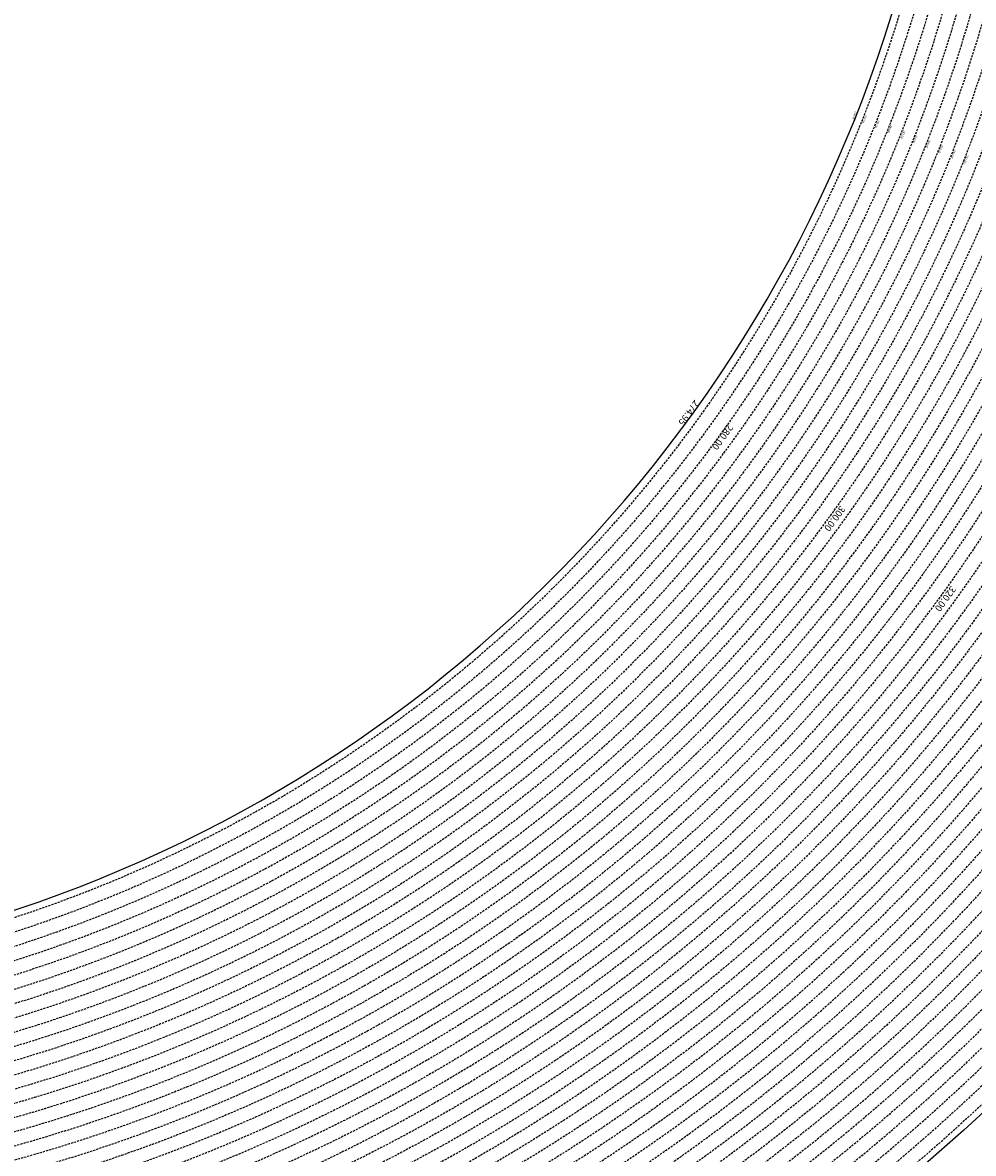
# Model space of a CAD drawing. Extents: x 1538956 to 1571595, y 5042519 to 5072519.
# Drawn here: x 1557817 to 1560601, y 5052528 to 5055839 of the extents above; entities that cross this region are included whole.
import ezdxf

# ---------------------------------------------------------------- set-up
doc = ezdxf.new("R2010")
doc.units = 0
doc.header["$LTSCALE"] = 2
doc.header["$MEASUREMENT"] = 0
doc.linetypes.add('NASCOSTA2', pattern=[4.762499999999999, 3.175, -1.5875])
for name, color, linetype in [('conica', 8, 'Continuous'), ('inviluppo', 255, 'Continuous'), ('orizzontale_i', 8, 'Continuous')]:
    doc.layers.add(name, color=color, linetype=linetype)
doc.styles.add('PC01', font='ARIAL.TTF')

msp = doc.modelspace()

# ---------------------------------------------------------------- linework, layer by layer
at = {"layer": 'conica', "linetype": 'NASCOSTA2', "flags": 128}
for points in [[(1561531.792668587, 5055143.352029879, -0.381612232429294), (1555216.208726809, 5051863.601384849), (1552373.753545513, 5052589.803480566, -1.000000109012978), (1555017.903900267, 5062939.373176984), (1557860.35908856, 5062213.171079482, -0.3813679188054664), (1561829.455482169, 5056310.521034585, -0.3813679188054664)], [(1561492.78872906, 5055153.316916155, -0.3813679130615112), (1555226.110059811, 5051902.356560049), (1552383.654876585, 5052628.558656259, -1.000000345992119), (1555008.002556242, 5062900.6180046), (1557850.457757488, 5062174.415903789, -0.3813679188054221), (1561789.828661227, 5056315.972186945)], [(1561453.777961088, 5055163.28354699, -0.3811197228257345), (1555236.01144735, 5051941.111721318), (1552393.556207658, 5052667.313831952, -1.000000596205652), (1554998.101271504, 5062861.862817075), (1557840.556426415, 5062135.660728095, -0.3811197317841981), (1561750.817893256, 5056325.93881778, -0.3811197317841981)], [(1561414.767181322, 5055173.250180838, -0.3808679709014433), (1555245.912763823, 5051979.86690074), (1552403.45753873, 5052706.069007645, -1.000000613602757), (1554988.199917027, 5062823.10764736), (1557830.655095343, 5062096.905552402, -0.3808679791007613), (1561711.80711349, 5056335.905451628, -0.3808679791007613)], [(1561375.751369233, 5055183.218100364, -0.3806122898205794), (1555255.814079199, 5052018.622080442), (1552413.358869803, 5052744.824183338, -1.000000612250141), (1554978.298562696, 5062784.352477609), (1557820.753764271, 5062058.150376709, -0.3806122971867898), (1561672.791301401, 5056345.873371155, -0.3806122971867898)], [(1561336.733573202, 5055193.186526756, -0.3803527676941194), (1555265.71540977, 5052057.377256262), (1552423.260200875, 5052783.579359031, -1.000000517226387), (1554968.397212126, 5062745.597306897), (1557810.852433199, 5062019.395201016, -0.380352775087634), (1561633.77350537, 5056355.841797546, -0.380352775087634)], [(1561297.70986775, 5055203.156462912, -0.3800890934217618), (1555275.6167423, 5052096.132431583), (1552433.161531947, 5052822.334534724, -1.000000565037526), (1554958.495859791, 5062706.842136635), (1557800.951102126, 5061980.640025323, -0.3800891009562798), (1561594.749799918, 5056365.811733702)], [(1561985.621051661, 5054568.791876443, -0.3636938258336485), (1555057.787256373, 5051243.518618028), (1552215.332248357, 5051969.720669475, -0.3850788189403607), (1547781.671899139, 5058656.289220522, -0.3836575568611977)], [(1561948.750266894, 5054584.338167849, -0.3636430811863237), (1555067.688597752, 5051282.273791088), (1552225.233579429, 5052008.475845168, -0.3848839463716973), (1547820.62490122, 5058646.337347954, -0.3848839463716973)], [(1561838.136827594, 5054630.97749955, -0.3634866717022704), (1555097.392621888, 5051398.539310268), (1552254.937572645, 5052124.741372247, -0.3842833346898544), (1547937.500349477, 5058616.477529575, -0.3836575568612089)], [(1561801.265306972, 5054646.524101224, -0.363433095303539), (1555107.293963267, 5051437.294483328), (1552264.838903718, 5052163.49654794, -0.3840776155137412), (1547976.464504541, 5058606.522807597, -0.3836575568611836)], [(1561727.521680802, 5054677.617551202, -0.3633236919076349), (1555127.096646024, 5051514.804829448), (1552284.641565862, 5052241.006899326, -0.3836575568612162), (1548054.40168526, 5058586.611097346)], [(1561690.648527327, 5054693.164841357, -0.3632677805041745), (1555136.998062791, 5051553.559983251), (1552294.542896935, 5052279.762075022, -0.3834430095639054), (1548093.376500487, 5058576.653651865, -0.3834430095639054)], [(1561653.776207334, 5054708.71178008, -0.3632111285566034), (1555146.899395794, 5051592.315158451), (1552304.444228008, 5052318.517250715, -0.3832255102580734), (1548132.352782008, 5058566.69583177, -0.3832255102580734)], [(1561570.792874559, 5055133.388097467, -0.3818529353159666), (1555206.307393807, 5051824.84620965), (1552363.852214441, 5052551.048304873, -0.3818529239532752), (1548366.28013332, 5058506.931113619, -0.3818529239532752)]]:
    msp.add_lwpolyline(points, format="xyb", dxfattribs=at)
for points in [[(1554948.594509876, 5062668.086965755), (1557791.049771054, 5061941.88484963, -1.000000000000028), (1555285.51807286, 5052134.887607407), (1552443.062863019, 5052861.089710417, -1.000000504646082)], [(1554938.693160764, 5062629.33179467), (1557781.148439982, 5061903.129673937, -0.999999914044272), (1555295.419400099, 5052173.642784079), (1552452.964194092, 5052899.84488611, -1.00000048593517)], [(1554928.791811848, 5062590.576623536), (1557771.24710891, 5061864.374498244, -0.9999996398194045), (1555305.320716766, 5052212.397963454), (1552462.865525164, 5052938.600061803, -1.000000482891267)], [(1554918.890465987, 5062551.82145162), (1557761.345777838, 5061825.619322551, -0.9999999999999911), (1555315.222047389, 5052251.153139261), (1552472.766856236, 5052977.355237496, -1.00000040576634)], [(1554908.989115997, 5062513.066280762), (1557751.444446765, 5061786.864146858, -1.000000306318419), (1555325.123389833, 5052289.908312048), (1552482.668187308, 5053016.110413189, -1.000000514531811)], [(1554899.087758711, 5062474.311111764), (1557741.543115692, 5061748.108971165, -1.000000582202138), (1555335.024705251, 5052328.663491745), (1552492.569518381, 5053054.865588883, -1.000000533301521)], [(1554889.186407794, 5062435.55594114), (1557731.64178462, 5061709.353795472, -1.000000541291419), (1555344.926056773, 5052367.418662215), (1552502.470849453, 5053093.620764576, -1.000000543802541)], [(1554879.285058591, 5062396.800770081), (1557721.740453548, 5061670.598619779, -1.000000473555229), (1555354.827405592, 5052406.173833373), (1552512.372180526, 5053132.375940269, -1.000000501794235)], [(1554869.383709541, 5062358.045598979), (1557711.839122476, 5061631.843444086, -1.000000282346693), (1555364.728746952, 5052444.929006438), (1552522.273511598, 5053171.131115962, -1.000000500097673)], [(1554859.482364161, 5062319.290426942), (1557701.937791404, 5061593.088268393, -1.000000258367247), (1555374.630087338, 5052483.68417975), (1552532.17484267, 5053209.886291655, -1.000000407274714)], [(1554849.581013584, 5062280.535256233), (1557692.036460331, 5061554.3330927, -1.000000316180662), (1555384.531429909, 5052522.439352506), (1552542.076173742, 5053248.641467348, -1.000000543870654)], [(1554839.679663501, 5062241.780085399), (1557682.135129259, 5061515.577917007, -1.000000398222799), (1555394.432775589, 5052561.194524465), (1552551.977504815, 5053287.396643041, -1.000000533585827)], [(1554829.778315604, 5062203.024914004), (1557672.233798187, 5061476.822741314, -1.000000470681538), (1555404.334123995, 5052599.949695729), (1552561.878835887, 5053326.151818734, -1.000000479462623)], [(1554819.876965773, 5062164.269743104), (1557662.332467115, 5061438.067565621, -1.000000387228834), (1555414.235469097, 5052638.704867837), (1552571.780166959, 5053364.906994427, -1.000000531893341)], [(1554809.975616091, 5062125.514572164), (1557652.431136043, 5061399.312389928, -1.000000391140508), (1555424.136814279, 5052677.460039925), (1552581.681498031, 5053403.66217012, -1.000000530589631)], [(1554800.074227406, 5062086.759411192), (1557642.52980497, 5061360.557214234, -1.000000591180533), (1555434.038093894, 5052716.215228763), (1552591.582829104, 5053442.417345813, -1.000000472175904)], [(1554790.172878917, 5062048.004239948), (1557632.628473898, 5061321.802038541, -1.000000715638233), (1555443.939451745, 5052754.970397617), (1552601.484160176, 5053481.172521506, -1.000000509504718)], [(1554780.271532701, 5062009.249068124), (1557622.727142825, 5061283.046862848, -1.000000718939834), (1555453.840809592, 5052793.725566468), (1552611.385491248, 5053519.927697199, -1.000000453158092)], [(1554770.370184056, 5061970.493896921), (1557612.825811753, 5061244.291687155, -1.00000060294996), (1555463.742162833, 5052832.480736498), (1552621.286822321, 5053558.682872892, -1.00000051851323)], [(1554760.468836866, 5061931.738725347), (1557602.924480681, 5061205.536511462, -1.000000562827231), (1555473.643514411, 5052871.23590695), (1552631.188153393, 5053597.438048585, -1.000000483533795)], [(1554750.567495386, 5061892.983552312), (1557593.023149609, 5061166.781335769, -1.000000498471929), (1555483.5448634, 5052909.991078067), (1552641.089484465, 5053636.193224278, -1.000000338061876)], [(1554740.666156424, 5061854.228378636), (1557583.121818537, 5061128.026160076, -1.000000504440686), (1555493.446212521, 5052948.746249149), (1552650.990815537, 5053674.948399971, -1.00000027473777)], [(1554730.764812774, 5061815.473206156), (1557573.220487464, 5061089.270984383, -1.000000625342669), (1555503.347566205, 5052987.501419066), (1552660.892146609, 5053713.703575664, -1.000000397918734)], [(1554720.863467666, 5061776.718034048), (1557563.319156392, 5061050.51580869, -1.000000548331246), (1555513.248916795, 5053026.256589772), (1552670.793477682, 5053752.458751357, -1.000000437981007)], [(1554710.962119278, 5061737.962862778), (1557553.41782532, 5061011.760632997, -1.000000517919754), (1555523.1502661, 5053065.011760808), (1552680.694808754, 5053791.21392705, -1.000000525561608)], [(1554701.06077089, 5061699.207691509), (1557543.516494248, 5060973.005457304, -1.000000446861872), (1555533.051615405, 5053103.766931841), (1552690.596139826, 5053829.969102743, -1.00000058092825)], [(1554691.159420471, 5061660.452520761), (1557533.615163176, 5060934.250281611, -1.000000437963788), (1555542.952961848, 5053142.522103607), (1552700.497470898, 5053868.724278436, -1.000000546447706)]]:
    msp.add_lwpolyline(points, format="xyb", close=True, dxfattribs=at)
at = {"layer": 'conica', "linetype": 'NASCOSTA2'}
for centre, radius, start, end in [((1556538.284215928, 5057038.386153419), 5540.999999993048, 255.6684050590295, 339.4520198875371), ((1556538.284215929, 5057038.386153419), 5500.999999992746, 255.6684050590256, 339.4066378455062), ((1556538.284215929, 5057038.386153419), 5460.99999999266, 255.6684050590263, 339.360586955135), ((1556538.284215928, 5057038.386153418), 5420.999999992461, 255.668405059027, 339.1693895377599), ((1556538.284215928, 5057038.386153418), 5580.999999992803, 255.6684050590287, 339.4967475762044), ((1556538.285326018, 5057038.385869805), 5740.999999993885, 255.6683926752411, 335.5486738593961), ((1556538.285326018, 5057038.385869804), 5900.999999993544, 255.6683926752469, 335.5917678298928), ((1556538.285326017, 5057038.385869803), 5860.999999993081, 255.6683926752465, 335.5812149990484)]:
    msp.add_arc(centre, radius, start, end, dxfattribs=at)
at = {"layer": 'inviluppo'}
msp.add_lwpolyline([(1557528.416964357, 5060913.903814384), (1554685.96188359, 5061640.105884416, 1.000000000000056), (1552705.695669594, 5053889.070745693), (1555548.150749876, 5053162.868675786, 1.000000000000085)], format="xyb", close=True, dxfattribs=at).dxf.unprotected_set("ltscale", 0)
msp.add_lwpolyline([(1562003.133236952, 5054561.407994124, -0.3637176283452027), (1555053.084196256, 5051225.109891136), (1552210.629116095, 5051951.311961013, -0.3851703882317043), (1547763.171869894, 5058661.015683791, -0.3851703882317043)], format="xyb", dxfattribs=at).dxf.unprotected_set("ltscale", 0)

# ---------------------------------------------------------------- texts
at = {"layer": 'conica', "width": 250, "attachment_point": 8, "style": 'PC01'}
for s, insert, char_height, rotation in [('{\\fArial|b0|i0|c238|p34;2}76.00', (1560278.915201259, 5055557.771228588), 6, 248.4053636782838), ('{\\fArial|b0|i0|c238|p34;2}78.00', (1560316.107681937, 5055543.049717611), 6, 248.4053636782838), ('{\\fArial|b0|i0|c238|p34;2}80.00', (1560353.300389023, 5055528.328117017), 6, 248.4053636782838), ('282.00', (1560390.492951231, 5055513.606573771), 6, 248.4053636782838), ('{\\fArial|b0|i0|c238|p34;2}84.00', (1560427.685688584, 5055498.884961197), 6, 248.4053636782838), ('{\\fArial|b0|i0|c238|p34;2}86.00', (1560464.877685798, 5055484.163641583), 6, 248.4053636782838), ('{\\fArial|b0|i0|c238|p34;2}88.00', (1560502.070173999, 5055469.44212763), 6, 248.4053636782838), ('{\\fArial|b0|i0|c238|p34;2}90.00', (1560539.262808818, 5055454.720555641), 6, 248.4053636782838), ('{\\fArial|b0|i0|c238|p34;2}92.00', (1560576.455414554, 5055439.998995163), 6, 248.4053636782838), ('{\\fArial|b0|i0|c238|p34;2}80.00', (1559858.358122404, 5054631.038004132), 20, 234.05456216612504), ('300.00', (1560182.18837699, 5054396.23246388), 20, 234.05456216612504), ('320.00', (1560506.01872064, 5054161.426859048, 85.17087413075375), 20, 234.05456216612504)]:
    msp.add_mtext(s, dxfattribs=dict(at, insert=insert, char_height=char_height, rotation=rotation))
at = {"layer": 'orizzontale_i', "width": 250, "attachment_point": 2, "style": 'PC01'}
for insert, char_height, rotation in [((1560255.66822986, 5055566.972834354), 6, 248.4053636782838), ((1559776.589155085, 5054690.327728533), 20, 234.05456216612504)]:
    msp.add_mtext('{\\fArial|b0|i0|c238|p34;274.}95', dxfattribs=dict(at, insert=insert, char_height=char_height, rotation=rotation))

doc.saveas('drawing.dxf')
